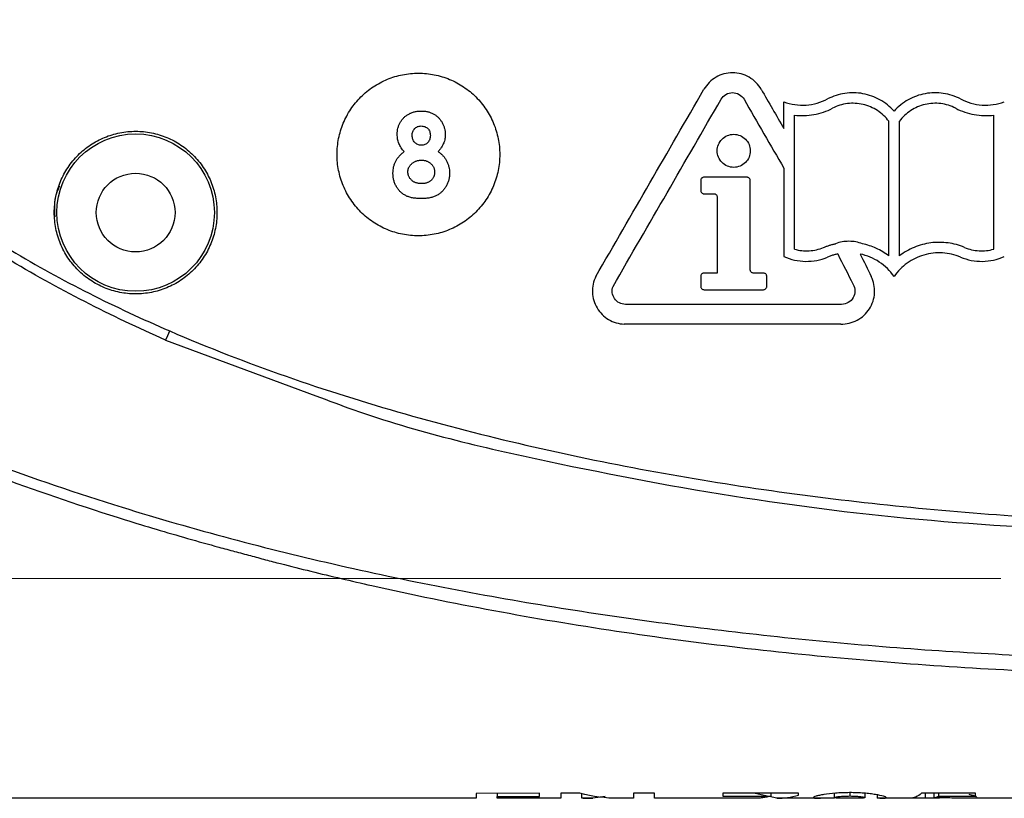
# Model space of a CAD drawing. Units: millimetres. Extents: x 6 to 415, y 5 to 290.
# Drawn here: x 267 to 274, y 257 to 263 of the extents above; entities that cross this region are included whole.
import ezdxf

# ---------------------------------------------------------------- set-up
doc = ezdxf.new("R2010")
doc.units = ezdxf.units.MM
doc.linetypes.add('CENTERX2', pattern=[20.32, 12.7, -2.54, 2.54, -2.54])

msp = doc.modelspace()

# ---------------------------------------------------------------- linework, layer by layer
for p, q in [((272.318308, 261.977646), (271.990709, 261.977646)), ((271.990709, 261.851646), (272.066309, 261.851646)), ((272.09151, 261.246846), (271.990709, 261.246846)), ((272.444309, 261.246846), (272.368708, 261.246846)), ((267.887634, 260.737055), (269.03148, 260.31259)), ((270.253113, 257.243451), (261.180559, 257.243451)), ((270.737504, 257.281459), (270.253113, 257.281221)), ((270.414576, 257.2813), (270.414576, 257.258091)), ((270.414576, 257.244337), (270.414576, 257.245286)), ((270.898967, 257.243451), (270.737504, 257.243451)), ((271.060431, 257.246403), (271.060431, 257.279535)), ((271.143411, 257.243451), (271.060431, 257.243451)), ((271.237321, 257.256759), (271.143411, 257.243451)), ((271.452557, 257.243451), (271.340679, 257.243451)), ((272.368942, 257.243451), (271.614021, 257.243451)), ((272.709668, 257.282172), (272.133011, 257.282019)), ((272.133011, 257.25968), (272.50135, 257.259723)), ((272.471658, 257.25972), (272.369424, 257.282082)), ((272.546035, 257.243451), (272.48632, 257.256512)), ((272.50135, 257.259723), (272.50135, 257.282117)), ((272.878246, 257.243451), (272.546035, 257.243451)), ((272.986461, 257.24901), (272.986461, 257.281666)), ((273.103415, 257.261155), (273.103415, 257.286547)), ((273.217124, 257.281693), (273.217124, 257.248978)), ((273.310831, 257.269478), (273.310831, 257.243839)), ((273.558374, 257.243451), (273.331611, 257.243451)), ((274.059043, 257.282288), (273.649436, 257.282293)), ((273.679531, 257.245549), (273.679531, 257.282293)), ((273.742242, 257.282292), (273.742242, 257.245943)), ((273.777382, 257.282292), (273.777382, 257.259791)), ((273.785672, 257.243836), (273.785672, 257.246327)), ((274.543764, 257.243451), (274.020328, 257.243451))]:
    msp.add_line(p, q)
at = {"color": 7, "linetype": 'CENTERX2', "lineweight": 0}
msp.add_line((17.712319, 258.919138), (400.914931, 258.919138), dxfattribs=at)
at = {"flags": 128}
for points in [[(270.414576, 257.258091), (270.576039, 257.258121), (270.737504, 257.25815)], [(270.737504, 257.245294), (270.576041, 257.24529), (270.414576, 257.245286)], [(270.737504, 257.244341), (270.576041, 257.244339), (270.414576, 257.244337)], [(271.044393, 257.2816), (270.97168, 257.281568), (270.898967, 257.281534)], [(271.614021, 257.281837), (271.533288, 257.281806), (271.452557, 257.281774)], [(273.777382, 257.259791), (273.918209, 257.259789), (274.059043, 257.259786)]]:
    msp.add_lwpolyline(points, dxfattribs=at)
for radius in [0.6, 0.3]:
    msp.add_circle((267.659148, 261.708314), radius)
for centre, radius, start, end in [((274.633294, 263.122015), 5.068115, 336.8989394, 95.5804235), ((266.316133, 261.490826), 1.742925, 334.3752834, 336.8655593)]:
    msp.add_arc(centre, radius, start, end)
for points, knots in [([(261.892495, 263.095416), (261.901671, 263.076791), (261.910879, 263.058932), (261.929476, 263.022541), (261.938845, 263.004371), (261.967314, 262.95003), (261.986865, 262.914079), (262.047625, 262.807302), (262.090758, 262.737442), (262.227282, 262.531516), (262.327584, 262.399196), (262.541566, 262.146001), (262.655965, 262.024653), (262.894851, 261.792919), (263.01971, 261.68205), (263.404979, 261.36357), (263.675308, 261.169756), (264.235612, 260.809717), (264.524729, 260.644134), (265.406844, 260.181191), (266.016362, 259.916795), (266.948736, 259.571849), (267.2625, 259.465583), (267.736714, 259.317805), (267.895438, 259.270468), (268.134251, 259.202175), (268.213974, 259.179863), (268.333727, 259.147044), (268.373673, 259.136212), (268.453621, 259.114759), (268.493612, 259.104389), (268.533652, 259.093609)], [0, 0, 0, 0, 0.0078125, 0.0078125, 0.015625, 0.015625, 0.03125, 0.03125, 0.0625, 0.0625, 0.125, 0.125, 0.1875, 0.1875, 0.25, 0.25, 0.375, 0.375, 0.5, 0.5, 0.75, 0.75, 0.875, 0.875, 0.9375, 0.9375, 0.96875, 0.96875, 0.984375, 0.984375, 1, 1, 1, 1]), ([(269.194086, 262.151301), (269.194086, 262.110341), (269.198105, 262.070067), (269.213851, 261.990836), (269.225768, 261.951468), (269.25688, 261.876396), (269.275918, 261.840791), (269.320894, 261.773408), (269.347072, 261.741505), (269.404255, 261.684317), (269.435457, 261.658654), (269.503207, 261.613328), (269.539287, 261.594062), (269.613876, 261.563129), (269.652932, 261.551222), (269.732964, 261.535278), (269.773192, 261.531331), (269.854062, 261.531271), (269.895134, 261.535286), (269.974658, 261.551084), (270.013308, 261.562778), (270.088372, 261.593792), (270.124683, 261.613192), (270.191874, 261.658039), (270.22319, 261.683639), (270.281087, 261.741443), (270.306795, 261.772794), (270.351717, 261.839881), (270.371135, 261.876077), (270.402298, 261.951155), (270.414043, 261.989777), (270.429953, 262.069164), (270.434072, 262.110138), (270.4341, 262.192037), (270.430096, 262.232312), (270.414379, 262.311548), (270.402476, 262.350924), (270.371383, 262.426021), (270.352352, 262.461641), (270.307383, 262.529057), (270.281205, 262.560979), (270.224017, 262.618198), (270.192811, 262.643875), (270.12505, 262.689226), (270.088971, 262.708498), (270.014378, 262.739445), (269.975313, 262.751359), (269.895294, 262.767312), (269.85507, 262.771265), (269.774201, 262.771336), (269.73313, 262.767328), (269.653609, 262.751543), (269.614955, 262.739856), (269.539876, 262.708848), (269.503555, 262.689448), (269.43634, 262.644596), (269.40501, 262.618989), (269.347085, 262.561161), (269.321363, 262.529791), (269.276421, 262.462665), (269.256997, 262.426447), (269.22583, 262.351322), (269.214088, 262.312678), (269.198193, 262.233251), (269.194086, 262.192261), (269.194086, 262.151301)], [0, 0, 0, 0, 0.03125, 0.03125, 0.0625, 0.0625, 0.09375, 0.09375, 0.125, 0.125, 0.15625, 0.15625, 0.1875, 0.1875, 0.21875, 0.21875, 0.25, 0.25, 0.28125, 0.28125, 0.3125, 0.3125, 0.34375, 0.34375, 0.375, 0.375, 0.40625, 0.40625, 0.4375, 0.4375, 0.46875, 0.46875, 0.5, 0.5, 0.53125, 0.53125, 0.5625, 0.5625, 0.59375, 0.59375, 0.625, 0.625, 0.65625, 0.65625, 0.6875, 0.6875, 0.71875, 0.71875, 0.75, 0.75, 0.78125, 0.78125, 0.8125, 0.8125, 0.84375, 0.84375, 0.875, 0.875, 0.90625, 0.90625, 0.9375, 0.9375, 0.96875, 0.96875, 1, 1, 1, 1]), ([(272.426526, 262.64803), (272.415429, 262.667251), (272.402081, 262.684607), (272.371015, 262.715697), (272.353289, 262.729292), (272.29644, 262.762132), (272.252457, 262.774028), (272.164149, 262.774033), (272.1204, 262.762238), (272.063455, 262.729412), (272.045657, 262.715767), (272.014693, 262.68483), (272.001146, 262.667251), (271.99005, 262.64803)], [0, 0, 0, 0, 0.125, 0.125, 0.25, 0.25, 0.5, 0.5, 0.75, 0.75, 0.875, 0.875, 1, 1, 1, 1]), ([(272.120993, 262.57243), (272.12987, 262.587806), (272.142705, 262.600554), (272.173022, 262.618069), (272.190613, 262.622828), (272.225939, 262.622832), (272.24344, 262.618115), (272.273813, 262.600608), (272.286706, 262.587807), (272.295583, 262.57243)], [0, 0, 0, 0, 0.25, 0.25, 0.5, 0.5, 0.75, 0.75, 1, 1, 1, 1]), ([(272.599311, 262.551646), (272.626552, 262.541978), (272.654306, 262.535261), (272.710802, 262.52749), (272.739882, 262.526484), (272.797006, 262.530391), (272.825089, 262.535215), (272.880297, 262.550624), (272.907361, 262.561254), (272.933023, 262.574552)], [0, 0, 0, 0, 0.25, 0.25, 0.5, 0.5, 0.75, 0.75, 1, 1, 1, 1]), ([(273.439311, 262.481646), (273.40825, 262.516373), (273.372421, 262.545116), (273.291258, 262.590673), (273.24794, 262.606313), (273.156508, 262.623127), (273.110348, 262.623905), (273.018504, 262.610234), (272.974391, 262.595989), (272.933023, 262.574552)], [0, 0, 0, 0, 0.25, 0.25, 0.5, 0.5, 0.75, 0.75, 1, 1, 1, 1]), ([(273.945599, 262.574552), (273.904225, 262.595992), (273.86052, 262.61014), (273.768463, 262.62391), (273.722413, 262.623148), (273.63097, 262.606399), (273.587544, 262.590736), (273.506545, 262.545347), (273.470368, 262.51637), (273.439311, 262.481646)], [0, 0, 0, 0, 0.25, 0.25, 0.5, 0.5, 0.75, 0.75, 1, 1, 1, 1]), ([(273.945599, 262.574552), (273.971262, 262.561253), (273.997838, 262.550807), (274.052742, 262.53539), (274.081412, 262.530419), (274.138534, 262.526484), (274.167013, 262.527426), (274.22381, 262.535147), (274.252072, 262.541979), (274.279311, 262.551646)], [0, 0, 0, 0, 0.25, 0.25, 0.5, 0.5, 0.75, 0.75, 1, 1, 1, 1]), ([(269.652685, 262.304625), (269.652939, 262.312785), (269.653439, 262.328884), (269.657867, 262.352425), (269.66522, 262.374794), (269.675222, 262.395924), (269.687924, 262.415357), (269.703016, 262.432783), (269.720712, 262.447565), (269.740352, 262.460249), (269.762035, 262.470338), (269.785555, 262.477397), (269.81063, 262.481866), (269.82791, 262.48234), (269.836749, 262.482583)], [0, 0, 0, 0, 0.08520463, 0.16810545, 0.24922673, 0.33067642, 0.41165723, 0.4910963, 0.5706292, 0.6517408, 0.7347942, 0.81958314, 0.90771732, 1, 1, 1, 1]), ([(269.836749, 262.482583), (269.84546, 262.48234), (269.862446, 262.481866), (269.88708, 262.477427), (269.910092, 262.47021), (269.931293, 262.459909), (269.95073, 262.4472), (269.968124, 262.431903), (269.983169, 262.414043), (269.995976, 262.394108), (270.006182, 262.372631), (270.013726, 262.350108), (270.01809, 262.326715), (270.018716, 262.310833), (270.019031, 262.302844)], [0, 0, 0, 0, 0.09122126, 0.17786236, 0.26133492, 0.3432146, 0.42406053, 0.5040249, 0.58504282, 0.66799337, 0.75166792, 0.83358738, 0.9162936, 1, 1, 1, 1]), ([(272.679311, 262.451129), (272.729284, 262.44504), (272.778899, 262.446484), (272.877425, 262.464178), (272.925137, 262.480363), (272.96983, 262.503523)], [0, 0, 0, 0, 0.5, 0.5, 1, 1, 1, 1]), ([(273.399311, 262.404239), (273.375282, 262.436624), (273.346206, 262.464025), (273.278895, 262.508113), (273.241979, 262.523859), (273.163755, 262.541949), (273.123515, 262.543987), (273.044018, 262.533973), (273.005638, 262.522078), (272.96983, 262.503523)], [0, 0, 0, 0, 0.25, 0.25, 0.5, 0.5, 0.75, 0.75, 1, 1, 1, 1]), ([(273.908791, 262.503523), (273.872978, 262.522081), (273.834818, 262.533941), (273.754978, 262.544009), (273.714895, 262.541952), (273.636671, 262.523869), (273.599622, 262.508038), (273.532596, 262.464151), (273.503337, 262.436621), (273.479311, 262.404239)], [0, 0, 0, 0, 0.25, 0.25, 0.5, 0.5, 0.75, 0.75, 1, 1, 1, 1]), ([(273.908791, 262.503523), (273.953486, 262.480362), (274.000478, 262.464383), (274.098979, 262.446543), (274.14934, 262.44504), (274.199311, 262.451129)], [0, 0, 0, 0, 0.5, 0.5, 1, 1, 1, 1]), ([(269.76666, 262.296484), (269.766857, 262.301509), (269.76724, 262.311272), (269.77086, 262.325213), (269.776963, 262.337685), (269.785268, 262.348533), (269.795395, 262.357474), (269.807105, 262.36397), (269.82013, 262.367942), (269.829258, 262.368382), (269.83395, 262.368609)], [0, 0, 0, 0, 0.13635207, 0.26490145, 0.38805539, 0.51134399, 0.63382236, 0.75244652, 0.8727376, 1, 1, 1, 1]), ([(269.83395, 262.368609), (269.839018, 262.368369), (269.848832, 262.367904), (269.862818, 262.364196), (269.875182, 262.357802), (269.885832, 262.349109), (269.894327, 262.338328), (269.900792, 262.326051), (269.904312, 262.312108), (269.904803, 262.302396), (269.905057, 262.297375)], [0, 0, 0, 0, 0.13435995, 0.26017618, 0.38044192, 0.50116466, 0.62205506, 0.7423208, 0.86676118, 1, 1, 1, 1]), ([(267.039148, 261.708314), (267.039148, 261.667351), (267.043168, 261.627076), (267.058915, 261.547841), (267.070834, 261.508471), (267.101947, 261.4334), (267.120985, 261.397797), (267.165961, 261.330416), (267.192137, 261.298515), (267.249316, 261.241332), (267.280516, 261.21567), (267.348263, 261.170345), (267.384338, 261.151081), (267.458923, 261.120148), (267.49798, 261.108239), (267.578009, 261.092294), (267.618238, 261.088345), (267.69911, 261.088283), (267.740185, 261.092297), (267.81971, 261.108095), (267.858361, 261.119787), (267.933428, 261.150802), (267.969737, 261.170201), (268.036927, 261.215044), (268.068242, 261.240644), (268.12614, 261.298445), (268.151843, 261.329788), (268.196765, 261.396869), (268.216184, 261.433063), (268.247347, 261.50813), (268.259095, 261.546748), (268.27501, 261.626133), (268.279131, 261.667108), (268.279165, 261.749007), (268.275164, 261.789284), (268.259452, 261.868525), (268.247549, 261.907904), (268.21646, 261.983006), (268.19743, 262.018629), (268.152461, 262.08605), (268.126284, 262.117973), (268.069098, 262.175194), (268.037893, 262.200873), (267.970133, 262.246227), (267.934059, 262.265498), (267.85947, 262.296448), (267.820404, 262.308365), (267.740392, 262.32432), (267.700169, 262.328275), (267.6193, 262.328352), (267.578227, 262.324346), (267.498705, 262.308565), (267.460049, 262.296879), (267.384963, 262.265873), (267.348641, 262.246475), (267.281422, 262.201624), (267.250089, 262.176017), (267.192158, 262.118186), (267.166437, 262.086821), (267.121492, 262.019693), (267.102065, 261.983471), (267.070897, 261.908349), (267.059153, 261.869703), (267.043256, 261.79027), (267.039148, 261.749276), (267.039148, 261.708314)], [0, 0, 0, 0, 0.03125, 0.03125, 0.0625, 0.0625, 0.09375, 0.09375, 0.125, 0.125, 0.15625, 0.15625, 0.1875, 0.1875, 0.21875, 0.21875, 0.25, 0.25, 0.28125, 0.28125, 0.3125, 0.3125, 0.34375, 0.34375, 0.375, 0.375, 0.40625, 0.40625, 0.4375, 0.4375, 0.46875, 0.46875, 0.5, 0.5, 0.53125, 0.53125, 0.5625, 0.5625, 0.59375, 0.59375, 0.625, 0.625, 0.65625, 0.65625, 0.6875, 0.6875, 0.71875, 0.71875, 0.75, 0.75, 0.78125, 0.78125, 0.8125, 0.8125, 0.84375, 0.84375, 0.875, 0.875, 0.90625, 0.90625, 0.9375, 0.9375, 0.96875, 0.96875, 1, 1, 1, 1]), ([(269.705475, 262.173224), (269.701272, 262.178071), (269.692999, 262.187613), (269.682294, 262.202969), (269.673275, 262.218802), (269.665617, 262.234983), (269.659957, 262.251789), (269.655676, 262.268958), (269.653255, 262.286663), (269.652876, 262.298597), (269.652685, 262.304625)], [0, 0, 0, 0, 0.13269116, 0.26122893, 0.38661589, 0.50949984, 0.63104806, 0.75300107, 0.87524103, 1, 1, 1, 1]), ([(269.836113, 262.22207), (269.83138, 262.222349), (269.822125, 262.222893), (269.808806, 262.226909), (269.796893, 262.233944), (269.786253, 262.243155), (269.777498, 262.254433), (269.77112, 262.267311), (269.767379, 262.281521), (269.766903, 262.291416), (269.76666, 262.296484)], [0, 0, 0, 0, 0.12506755, 0.24459957, 0.36364679, 0.48842753, 0.61469556, 0.73855099, 0.86610187, 1, 1, 1, 1]), ([(269.905057, 262.297375), (269.90481, 262.292055), (269.904332, 262.281796), (269.900756, 262.267117), (269.894542, 262.254014), (269.88601, 262.242732), (269.875709, 262.233416), (269.863681, 262.226826), (269.850329, 262.222706), (269.840935, 262.222286), (269.836113, 262.22207)], [0, 0, 0, 0, 0.13939259, 0.26880087, 0.39310518, 0.51693642, 0.63740419, 0.7543326, 0.87389952, 1, 1, 1, 1]), ([(270.019031, 262.302844), (270.01888, 262.297198), (270.018582, 262.286118), (270.01638, 262.269794), (270.012673, 262.254131), (270.007504, 262.238751), (270.000317, 262.223235), (269.990592, 262.207287), (269.978763, 262.190243), (269.969473, 262.179089), (269.964588, 262.173224)], [0, 0, 0, 0, 0.1175933, 0.23076806, 0.34238803, 0.45243834, 0.56822989, 0.69774451, 0.84108895, 1, 1, 1, 1]), ([(272.091509, 262.179246), (272.091509, 262.162604), (272.094783, 262.146275), (272.107424, 262.115764), (272.116779, 262.101789), (272.151645, 262.066913), (272.184548, 262.053269), (272.23386, 262.053235), (272.25038, 262.056495), (272.280893, 262.069105), (272.294783, 262.078344), (272.330079, 262.113597), (272.343505, 262.145949), (272.343511, 262.195872), (272.340239, 262.212203), (272.3276, 262.242718), (272.318246, 262.256696), (272.283378, 262.291578), (272.250473, 262.305223), (272.20116, 262.305258), (272.18464, 262.301999), (272.154126, 262.289388), (272.140235, 262.280148), (272.104934, 262.244891), (272.091509, 262.21253), (272.091509, 262.179246)], [0, 0, 0, 0, 0.0625, 0.0625, 0.125, 0.125, 0.25, 0.25, 0.3125, 0.3125, 0.375, 0.375, 0.5, 0.5, 0.5625, 0.5625, 0.625, 0.625, 0.75, 0.75, 0.8125, 0.8125, 0.875, 0.875, 1, 1, 1, 1]), ([(269.620121, 262.009131), (269.620404, 262.017287), (269.620959, 262.033315), (269.624937, 262.0568), (269.631757, 262.079067), (269.641115, 262.10027), (269.653183, 262.120412), (269.668031, 262.139345), (269.685471, 262.15724), (269.698696, 262.167808), (269.705475, 262.173224)], [0, 0, 0, 0, 0.12727632, 0.25011337, 0.37049227, 0.48990124, 0.61100565, 0.73597605, 0.86467599, 1, 1, 1, 1]), ([(269.734096, 262.019435), (269.7342, 262.022409), (269.734408, 262.028304), (269.735853, 262.036959), (269.738099, 262.045314), (269.741495, 262.053257), (269.745723, 262.060919), (269.750799, 262.06836), (269.757009, 262.075334), (269.763899, 262.082021), (269.771522, 262.088113), (269.779697, 262.093482), (269.788304, 262.098029), (269.797312, 262.101801), (269.806797, 262.104568), (269.816712, 262.106574), (269.827045, 262.10792), (269.834073, 262.108036), (269.837639, 262.108096)], [0, 0, 0, 0, 0.05889075, 0.11674821, 0.17339811, 0.22986715, 0.28738217, 0.34655973, 0.40787435, 0.47202845, 0.53656628, 0.60086317, 0.66548839, 0.72912909, 0.79397227, 0.86085067, 0.92940121, 1, 1, 1, 1]), ([(269.837639, 262.108096), (269.841121, 262.108037), (269.84798, 262.10792), (269.858059, 262.106574), (269.867722, 262.104569), (269.876952, 262.101797), (269.88568, 262.098055), (269.893937, 262.093478), (269.901746, 262.088074), (269.909084, 262.082008), (269.915794, 262.075373), (269.921536, 262.068136), (269.92658, 262.060617), (269.930644, 262.052632), (269.933698, 262.044197), (269.936033, 262.035485), (269.937277, 262.026297), (269.937505, 262.020074), (269.937621, 262.016891)], [0, 0, 0, 0, 0.06908146, 0.13612179, 0.20150826, 0.26489116, 0.32712869, 0.38968428, 0.45203558, 0.51541849, 0.57852121, 0.63900293, 0.69854571, 0.75803489, 0.81636907, 0.87640382, 0.93676824, 1, 1, 1, 1]), ([(269.964588, 262.173224), (269.971247, 262.168466), (269.984428, 262.159048), (270.001834, 262.142176), (270.016827, 262.123355), (270.029249, 262.1027), (270.039202, 262.080719), (270.046326, 262.057648), (270.050851, 262.033689), (270.051346, 262.017377), (270.051596, 262.009131)], [0, 0, 0, 0, 0.12671711, 0.25082509, 0.37430673, 0.49874666, 0.62347265, 0.74736988, 0.87228966, 1, 1, 1, 1]), ([(269.837385, 261.815019), (269.831278, 261.815102), (269.819352, 261.815263), (269.801944, 261.816242), (269.785522, 261.818045), (269.770054, 261.820419), (269.755552, 261.82356), (269.742018, 261.827543), (269.729419, 261.832078), (269.713996, 261.838983), (269.696371, 261.849767), (269.677322, 261.865559), (269.660601, 261.884369), (269.646064, 261.905667), (269.634605, 261.929323), (269.626084, 261.954594), (269.621038, 261.981413), (269.62043, 261.999782), (269.620121, 262.009131)], [0, 0, 0, 0, 0.05543529, 0.10825419, 0.15819574, 0.20533733, 0.25025674, 0.29276332, 0.33330786, 0.37172304, 0.44598168, 0.52004856, 0.59554565, 0.67368749, 0.75338446, 0.83334864, 0.91517787, 1, 1, 1, 1]), ([(269.83624, 261.928993), (269.832504, 261.929047), (269.82522, 261.929152), (269.814559, 261.930539), (269.804424, 261.932423), (269.794925, 261.935529), (269.785808, 261.938922), (269.777411, 261.943633), (269.769482, 261.948977), (269.762124, 261.955042), (269.755552, 261.961765), (269.749776, 261.968908), (269.744951, 261.976433), (269.740911, 261.984286), (269.73789, 261.992545), (269.735738, 262.001204), (269.734244, 262.010182), (269.734145, 262.016333), (269.734096, 262.019435)], [0, 0, 0, 0, 0.07335051, 0.14299324, 0.2109566, 0.27551084, 0.33909021, 0.40171832, 0.46410218, 0.52681888, 0.58867208, 0.64851809, 0.70697978, 0.76398097, 0.82170201, 0.87928461, 0.93913642, 1, 1, 1, 1]), ([(269.937621, 262.016891), (269.93756, 262.013748), (269.93744, 262.007564), (269.936122, 261.998485), (269.933999, 261.989814), (269.930902, 261.981648), (269.927065, 261.973907), (269.922308, 261.966626), (269.916714, 261.959727), (269.910221, 261.953432), (269.90311, 261.947656), (269.895257, 261.942711), (269.886914, 261.938348), (269.877892, 261.934921), (269.868312, 261.932245), (269.858136, 261.930374), (269.847377, 261.929195), (269.840017, 261.929062), (269.83624, 261.928993)], [0, 0, 0, 0, 0.06241202, 0.12283521, 0.18190335, 0.23950452, 0.29603545, 0.35330277, 0.41200306, 0.47219074, 0.53273135, 0.59374519, 0.65631063, 0.71953661, 0.78517094, 0.85376284, 0.92495591, 1, 1, 1, 1]), ([(270.051596, 262.009131), (270.051294, 262.000202), (270.050696, 261.982493), (270.04541, 261.956522), (270.036923, 261.931572), (270.025324, 261.907917), (270.010781, 261.886293), (269.99383, 261.867149), (269.974449, 261.850987), (269.956404, 261.84002), (269.940873, 261.832736), (269.92834, 261.828073), (269.915105, 261.823969), (269.901075, 261.82069), (269.886252, 261.81813), (269.870657, 261.81644), (269.85428, 261.815211), (269.843111, 261.815084), (269.837385, 261.815019)], [0, 0, 0, 0, 0.08210496, 0.16284464, 0.24281017, 0.32413617, 0.40455175, 0.48193918, 0.55868344, 0.63591527, 0.67554417, 0.71642147, 0.75888297, 0.80299093, 0.84892538, 0.89723345, 0.94730608, 1, 1, 1, 1]), ([(271.990709, 261.977646), (271.98789, 261.977646), (271.985033, 261.97716), (271.982373, 261.976228), (271.979713, 261.975295), (271.977178, 261.973891), (271.974977, 261.972132), (271.972775, 261.970373), (271.970846, 261.968209), (271.969351, 261.965821), (271.967854, 261.96343), (271.966749, 261.960749), (271.966128, 261.957998), (271.965718, 261.956182), (271.965509, 261.954308), (271.965509, 261.952446)], [0, 0, 0, 0, 0.000042281322, 0.000042281322, 0.000042281322, 0.000084561478, 0.000084561478, 0.000084561478, 0.00012685993, 0.00012685993, 0.00012685993, 0.000169195312, 0.000169195312, 0.000169195312, 0.00019692651, 0.00019692651, 0.00019692651, 0.00019692651]), ([(272.343509, 261.952446), (272.343509, 261.955269), (272.343021, 261.95813), (272.342086, 261.960793), (272.341151, 261.963457), (272.339743, 261.965996), (272.337978, 261.9682), (272.336214, 261.970403), (272.334044, 261.972331), (272.331649, 261.973826), (272.329256, 261.975319), (272.326572, 261.97642), (272.323819, 261.977036), (272.322016, 261.977441), (272.320157, 261.977646), (272.318309, 261.977646)], [0.000000000001, 0.000000000001, 0.000000000001, 0.000000000001, 0.000042377868, 0.000042377868, 0.000042377868, 0.000084757135, 0.000084757135, 0.000084757135, 0.000127114587, 0.000127114587, 0.000127114587, 0.000169430878, 0.000169430878, 0.000169430878, 0.000196924628, 0.000196924628, 0.000196924628, 0.000196924628]), ([(267.044661, 261.675933), (267.041416, 261.735906), (267.036957, 261.818333), (267.071873, 261.891452), (267.081385, 261.91137)], [0, 0, 0, 0, 0.72759985, 1, 1, 1, 1]), ([(271.965509, 261.876846), (271.965509, 261.874024), (271.965997, 261.871162), (271.966932, 261.868498), (271.967867, 261.865835), (271.969276, 261.863295), (271.971041, 261.861091), (271.972806, 261.858888), (271.974976, 261.85696), (271.977372, 261.855465), (271.979765, 261.853972), (271.982449, 261.852872), (271.985202, 261.852255), (271.987004, 261.851852), (271.988862, 261.851646), (271.990709, 261.851646)], [0.000000000014, 0.000000000014, 0.000000000014, 0.000000000014, 0.000042386277, 0.000042386277, 0.000042386277, 0.000084773858, 0.000084773858, 0.000084773858, 0.000127140644, 0.000127140644, 0.000127140644, 0.000169462459, 0.000169462459, 0.000169462459, 0.000196936818, 0.000196936818, 0.000196936818, 0.000196936818]), ([(272.066309, 261.851646), (272.069127, 261.851646), (272.071984, 261.85116), (272.074643, 261.850228), (272.077302, 261.849297), (272.079837, 261.847893), (272.082037, 261.846135), (272.084239, 261.844377), (272.086167, 261.842214), (272.087663, 261.839827), (272.08916, 261.837437), (272.090266, 261.834757), (272.090888, 261.832007), (272.091299, 261.830188), (272.091509, 261.828311), (272.091509, 261.826446)], [0.000000000009, 0.000000000009, 0.000000000009, 0.000000000009, 0.000042269203, 0.000042269203, 0.000042269203, 0.00008453717, 0.00008453717, 0.00008453717, 0.000126825013, 0.000126825013, 0.000126825013, 0.000169159102, 0.000169159102, 0.000169159102, 0.00019694485, 0.00019694485, 0.00019694485, 0.00019694485]), ([(272.679311, 261.429445), (272.716163, 261.419086), (272.753691, 261.415067), (272.830098, 261.4197), (272.866899, 261.428234), (272.902222, 261.44297)], [0, 0, 0, 0, 0.5, 0.5, 1, 1, 1, 1]), ([(272.902222, 261.44297), (272.909613, 261.445936), (272.924384, 261.451862), (272.947035, 261.459374), (272.969941, 261.465943), (272.985435, 261.469377), (272.993176, 261.471093)], [0, 0, 0, 0, 0.25057512, 0.500765251, 0.750572754, 1, 1, 1, 1]), ([(273.197657, 261.470806), (273.164785, 261.483201), (273.130468, 261.489461), (273.060437, 261.489562), (273.026082, 261.483396), (272.993176, 261.471093)], [0, 0, 0, 0, 0.5, 0.5, 1, 1, 1, 1]), ([(273.399311, 261.378037), (273.36952, 261.40092), (273.337738, 261.420062), (273.270338, 261.45113), (273.234449, 261.463066), (273.197657, 261.470806)], [0, 0, 0, 0, 0.5, 0.5, 1, 1, 1, 1]), ([(273.9764, 261.44297), (273.935643, 261.459973), (273.89357, 261.471295), (273.806862, 261.482898), (273.762412, 261.482948), (273.676035, 261.471682), (273.632921, 261.460167), (273.552362, 261.426817), (273.514307, 261.404919), (273.479311, 261.378037)], [0, 0, 0, 0, 0.25, 0.25, 0.5, 0.5, 0.75, 0.75, 1, 1, 1, 1]), ([(273.9764, 261.44297), (274.011724, 261.428234), (274.048488, 261.419706), (274.124896, 261.415065), (274.162461, 261.419087), (274.199311, 261.429445)], [0, 0, 0, 0, 0.5, 0.5, 1, 1, 1, 1]), ([(272.599311, 261.373597), (272.62561, 261.361791), (272.65266, 261.352867), (272.708202, 261.340556), (272.737036, 261.337188), (272.794159, 261.33641), (272.822479, 261.338908), (272.878635, 261.349697), (272.906416, 261.358038), (272.933023, 261.369137)], [0, 0, 0, 0, 0.25, 0.25, 0.5, 0.5, 0.75, 0.75, 1, 1, 1, 1]), ([(273.009425, 261.392761), (273.00077, 261.390793), (272.983437, 261.386853), (272.957899, 261.378961), (272.941323, 261.372415), (272.933023, 261.369137)], [0, 0, 0, 0, 0.332383969, 0.66571525, 1, 1, 1, 1]), ([(273.439311, 261.221646), (273.424093, 261.243483), (273.407057, 261.263544), (273.369493, 261.300253), (273.348751, 261.317035), (273.2825, 261.360921), (273.233384, 261.381539), (273.181188, 261.392519)], [0, 0, 0, 0, 0.25, 0.25, 0.5, 0.5, 1, 1, 1, 1]), ([(273.945599, 261.369137), (273.901315, 261.387611), (273.85515, 261.398197), (273.759349, 261.403533), (273.712365, 261.398152), (273.62023, 261.37128), (273.577688, 261.350537), (273.499843, 261.294586), (273.466695, 261.260942), (273.439311, 261.221646)], [0, 0, 0, 0, 0.25, 0.25, 0.5, 0.5, 0.75, 0.75, 1, 1, 1, 1]), ([(273.945599, 261.369137), (273.972206, 261.358037), (273.999487, 261.349839), (274.055342, 261.339017), (274.084257, 261.336421), (274.14138, 261.337171), (274.169623, 261.340426), (274.225469, 261.352712), (274.253014, 261.361792), (274.279311, 261.373597)], [0, 0, 0, 0, 0.25, 0.25, 0.5, 0.5, 0.75, 0.75, 1, 1, 1, 1]), ([(271.166526, 261.221646), (271.157203, 261.202706), (271.150421, 261.183018), (271.141768, 261.142198), (271.139984, 261.121004), (271.141653, 261.079455), (271.145117, 261.05853), (271.157028, 261.018483), (271.165364, 260.999428), (271.186892, 260.963296), (271.199793, 260.946768), (271.229295, 260.917305), (271.246145, 260.904228), (271.281988, 260.882971), (271.301388, 260.874501), (271.3417, 260.862651), (271.362343, 260.859279), (271.383482, 260.858512)], [0, 0, 0, 0, 0.125, 0.125, 0.25, 0.25, 0.375, 0.375, 0.5, 0.5, 0.625, 0.625, 0.75, 0.75, 0.875, 0.875, 1, 1, 1, 1]), ([(271.990709, 261.246846), (271.987894, 261.246846), (271.985041, 261.246361), (271.982385, 261.245432), (271.979729, 261.244502), (271.977198, 261.243103), (271.974999, 261.24135), (271.972798, 261.239595), (271.97087, 261.237438), (271.969374, 261.235057), (271.967873, 261.23267), (271.966765, 261.229992), (271.966139, 261.227245), (271.965721, 261.225414), (271.965509, 261.223524), (271.965509, 261.221646)], [0, 0, 0, 0, 0.000042219538, 0.000042219538, 0.000042219538, 0.00008443609, 0.00008443609, 0.00008443609, 0.000126700385, 0.000126700385, 0.000126700385, 0.000169072753, 0.000169072753, 0.000169072753, 0.000197095417, 0.000197095417, 0.000197095417, 0.000197095417]), ([(272.368709, 261.246846), (272.365894, 261.246846), (272.363041, 261.247331), (272.360385, 261.248261), (272.357729, 261.24919), (272.355197, 261.25059), (272.352999, 261.252342), (272.350798, 261.254097), (272.34887, 261.256255), (272.347373, 261.258636), (272.345873, 261.261024), (272.344764, 261.263702), (272.344138, 261.266451), (272.343721, 261.268281), (272.343509, 261.270169), (272.343509, 261.272046)], [0.000000000002, 0.000000000002, 0.000000000002, 0.000000000002, 0.000042221946, 0.000042221946, 0.000042221946, 0.000084440462, 0.000084440462, 0.000084440462, 0.000126713186, 0.000126713186, 0.000126713186, 0.000169098952, 0.000169098952, 0.000169098952, 0.000197104856, 0.000197104856, 0.000197104856, 0.000197104856]), ([(272.469509, 261.221646), (272.469509, 261.224473), (272.46902, 261.227338), (272.468082, 261.230006), (272.467144, 261.232673), (272.465731, 261.235216), (272.463959, 261.237423), (272.46219, 261.239627), (272.460014, 261.241556), (272.457612, 261.243049), (272.455216, 261.244538), (272.452528, 261.245635), (272.449772, 261.246247), (272.447984, 261.246644), (272.446141, 261.246846), (272.444309, 261.246846)], [0.000000000007, 0.000000000007, 0.000000000007, 0.000000000007, 0.000042520343, 0.000042520343, 0.000042520343, 0.00008504416, 0.00008504416, 0.00008504416, 0.000127512638, 0.000127512638, 0.000127512638, 0.000169864922, 0.000169864922, 0.000169864922, 0.000197116658, 0.000197116658, 0.000197116658, 0.000197116658]), ([(273.033094, 260.858512), (273.054861, 260.857995), (273.07622, 260.860263), (273.118147, 260.870197), (273.138646, 260.877952), (273.176501, 260.89812), (273.194388, 260.910828), (273.225928, 260.939989), (273.239781, 260.956517), (273.263094, 260.993004), (273.272209, 261.012368), (273.285458, 261.053296), (273.289472, 261.074742), (273.293108, 261.139377), (273.284386, 261.182667), (273.265218, 261.221646)], [0, 0, 0, 0, 0.125, 0.125, 0.25, 0.25, 0.375, 0.375, 0.5, 0.5, 0.625, 0.625, 0.75, 0.75, 1, 1, 1, 1]), ([(271.392616, 261.008723), (271.359575, 261.008723), (271.327728, 261.025556), (271.290429, 261.0794), (271.285891, 261.115189), (271.297469, 261.146046)], [0, 0, 0, 0, 0.5, 0.5, 1, 1, 1, 1]), ([(271.965509, 261.146046), (271.965509, 261.143219), (271.965998, 261.140353), (271.966936, 261.137685), (271.967875, 261.135017), (271.969288, 261.132474), (271.971061, 261.130267), (271.972831, 261.128063), (271.975008, 261.126133), (271.977412, 261.12464), (271.979808, 261.123151), (271.982497, 261.122055), (271.985254, 261.121444), (271.987039, 261.121048), (271.98888, 261.120846), (271.990709, 261.120846)], [0.000000000015, 0.000000000015, 0.000000000015, 0.000000000015, 0.00004253754, 0.00004253754, 0.00004253754, 0.000085078352, 0.000085078352, 0.000085078352, 0.000127566034, 0.000127566034, 0.000127566034, 0.000169930251, 0.000169930251, 0.000169930251, 0.000197142841, 0.000197142841, 0.000197142841, 0.000197142841]), ([(272.444309, 261.120846), (272.447123, 261.120846), (272.449975, 261.121331), (272.45263, 261.12226), (272.455285, 261.123188), (272.457815, 261.124586), (272.460013, 261.126338), (272.462214, 261.128091), (272.464141, 261.130247), (272.465638, 261.132626), (272.46714, 261.135013), (272.468249, 261.13769), (272.468877, 261.140437), (272.469296, 261.142271), (272.469509, 261.144165), (272.469509, 261.146046)], [0.000000000001, 0.000000000001, 0.000000000001, 0.000000000001, 0.000042203609, 0.000042203609, 0.000042203609, 0.000084403519, 0.000084403519, 0.000084403519, 0.000126662419, 0.000126662419, 0.000126662419, 0.000169051154, 0.000169051154, 0.000169051154, 0.000197140364, 0.000197140364, 0.000197140364, 0.000197140364]), ([(273.127173, 261.1613), (273.136098, 261.145843), (273.140778, 261.128402), (273.140824, 261.092745), (273.136109, 261.075199), (273.118639, 261.044662), (273.105803, 261.031624), (273.07507, 261.013649), (273.057555, 261.008825), (273.039662, 261.008723)], [0, 0, 0, 0, 0.25, 0.25, 0.5, 0.5, 0.75, 0.75, 1, 1, 1, 1]), ([(273.039662, 261.008723), (272.765154, 261.008723), (272.490646, 261.008723), (272.216139, 261.008723), (271.941631, 261.008723), (271.667123, 261.008723), (271.392616, 261.008723)], [0.00000000001, 0.00000000001, 0.00000000001, 0.00000000001, 0.00411761895, 0.00411761895, 0.00411761895, 0.00823524507, 0.00823524507, 0.00823524507, 0.00823524507]), ([(264.445976, 260.789847), (264.493221, 260.759827), (264.842866, 260.537658), (265.545937, 260.212031), (266.535354, 259.79734), (267.756794, 259.384785), (269.21208, 258.998062), (270.898767, 258.677138), (272.60127, 258.456531), (274.3159, 258.320202), (275.463207, 258.301759), (276.036833, 258.292538)], [0, 0, 0, 0, 0.01399154, 0.10354634, 0.19316109, 0.28276554, 0.42622494, 0.56975441, 0.71322813, 0.8566206, 1, 1, 1, 1]), ([(267.918902, 260.806048), (268.50251, 260.55357), (269.101769, 260.34763), (270.322437, 259.999908), (270.941509, 259.857779), (272.18937, 259.627272), (272.817769, 259.538586), (273.764485, 259.441003), (274.080544, 259.414447), (274.713588, 259.372647), (275.030642, 259.356884), (275.347895, 259.348629)], [0, 0, 0, 0, 0.25, 0.25, 0.5, 0.5, 0.75, 0.75, 0.875, 0.875, 1, 1, 1, 1]), ([(269.03148, 260.31259), (269.127772, 260.276033), (269.700546, 260.05858), (270.797301, 259.802926), (272.298202, 259.51709), (273.818268, 259.335975), (274.836583, 259.289396), (275.345759, 259.266106)], [0, 0, 0, 0, 0.04812585, 0.28626805, 0.52424861, 0.76211615, 1, 1, 1, 1]), ([(268.533652, 259.093609), (268.571939, 259.0833), (268.610284, 259.072693), (268.687027, 259.052264), (268.802251, 259.022094), (268.91775, 258.993187), (269.148988, 258.936638), (269.303403, 258.90038), (269.767068, 258.795741), (270.07707, 258.732554), (271.009822, 258.559763), (271.635664, 258.466774), (272.89252, 258.320219), (273.523695, 258.266343), (274.472606, 258.213057), (274.789271, 258.19994), (275.264556, 258.187371), (275.423001, 258.184395), (275.739917, 258.180414), (275.898367, 258.179646), (276.05687, 258.178905)], [0, 0, 0, 0, 0.015625, 0.015625, 0.03125, 0.0625, 0.0625, 0.125, 0.125, 0.25, 0.25, 0.5, 0.5, 0.75, 0.75, 0.875, 0.875, 0.9375, 0.9375, 1, 1, 1, 1]), ([(271.060431, 257.246403), (271.07425, 257.245546), (271.101902, 257.243832), (271.12957, 257.243578), (271.143411, 257.243451)], [0, 0, 0, 0, 0.49976245, 1, 1, 1, 1]), ([(271.060431, 257.243451), (271.060431, 257.243578), (271.060431, 257.243831), (271.060431, 257.245546), (271.060431, 257.246403)], [0, 0, 0, 0, 0.50028181, 1, 1, 1, 1]), ([(272.50135, 257.259723), (272.490376, 257.257206), (272.468414, 257.252169), (272.43535, 257.24723), (272.402184, 257.244034), (272.380033, 257.243645), (272.368943, 257.243451)], [0, 0, 0, 0, 0.24937068, 0.49904513, 0.74919727, 1, 1, 1, 1]), ([(273.100352, 257.286576), (273.081974, 257.286481), (273.063697, 257.286283), (273.028076, 257.284953), (273.010427, 257.283961), (272.959701, 257.28), (272.929941, 257.276198), (272.891671, 257.270089), (272.880032, 257.268022), (272.859966, 257.263826), (272.851362, 257.261714), (272.837883, 257.257766), (272.833025, 257.255897), (272.826436, 257.25247), (272.82545, 257.250931), (272.824998, 257.249611)], [0, 0, 0, 0, 0.125, 0.125, 0.25, 0.25, 0.5, 0.5, 0.625, 0.625, 0.75, 0.75, 0.875, 0.875, 1, 1, 1, 1]), ([(272.824998, 257.249611), (272.825391, 257.248513), (272.825923, 257.247566), (272.829902, 257.245983), (272.833151, 257.245344), (272.842001, 257.244348), (272.847508, 257.243991), (272.861024, 257.243546), (272.86918, 257.243451), (272.878247, 257.243451)], [0, 0, 0, 0, 0.25, 0.25, 0.5, 0.5, 0.75, 0.75, 1, 1, 1, 1]), ([(272.986278, 257.245104), (272.959711, 257.244565), (272.918249, 257.243724), (272.888819, 257.243523), (272.878246, 257.243451)], [0, 0, 0, 0, 0.640745783, 1, 1, 1, 1]), ([(272.986462, 257.24901), (272.986774, 257.249545), (272.987443, 257.250692), (272.993939, 257.252915), (273.005143, 257.254982), (273.02091, 257.257037), (273.036335, 257.258594), (273.057145, 257.260062), (273.07935, 257.260982), (273.095403, 257.261097), (273.103415, 257.261154)], [0, 0, 0, 0, 0.117150482, 0.251383919, 0.422684385, 0.501480377, 0.63873583, 0.750915482, 0.8756822, 1, 1, 1, 1]), ([(273.103956, 257.243743), (273.094336, 257.243759), (273.076142, 257.243791), (273.051786, 257.24396), (273.03288, 257.244219), (273.014921, 257.244671), (272.999246, 257.245538), (272.988189, 257.246971), (272.987037, 257.248331), (272.986462, 257.24901)], [0, 0, 0, 0, 0.14960337, 0.2829576, 0.40003625, 0.50084341, 0.66743898, 0.83384687, 1, 1, 1, 1]), ([(273.378588, 257.249532), (273.378124, 257.250848), (273.376859, 257.252369), (273.369956, 257.255739), (273.364855, 257.257597), (273.343484, 257.263584), (273.322649, 257.267868), (273.284648, 257.274102), (273.271006, 257.276105), (273.241289, 257.27974), (273.225035, 257.281417), (273.191174, 257.284013), (273.173598, 257.284951), (273.137572, 257.286289), (273.118909, 257.286506), (273.100352, 257.286576)], [0, 0, 0, 0, 0.125, 0.125, 0.25, 0.25, 0.5, 0.5, 0.625, 0.625, 0.75, 0.75, 0.875, 0.875, 1, 1, 1, 1]), ([(273.103415, 257.261154), (273.111372, 257.261093), (273.12732, 257.260969), (273.157359, 257.259588), (273.188472, 257.256626), (273.209242, 257.253173), (273.216093, 257.250611), (273.216797, 257.249497), (273.217124, 257.248978)], [0, 0, 0, 0, 0.12531366, 0.25118095, 0.50108151, 0.75134324, 0.88427213, 1, 1, 1, 1]), ([(273.217124, 257.248978), (273.216627, 257.248309), (273.215633, 257.246972), (273.205025, 257.245555), (273.188539, 257.244616), (273.166726, 257.244106), (273.13885, 257.243816), (273.116152, 257.243768), (273.103956, 257.243743)], [0, 0, 0, 0, 0.167210672, 0.334555857, 0.501904368, 0.641208152, 0.80720735, 1, 1, 1, 1]), ([(273.331611, 257.243451), (273.337923, 257.243451), (273.344052, 257.243564), (273.355467, 257.244034), (273.361078, 257.244386), (273.369693, 257.245375), (273.372873, 257.246005), (273.377423, 257.247548), (273.378319, 257.248466), (273.378588, 257.249532)], [0, 0, 0, 0, 0.25, 0.25, 0.5, 0.5, 0.75, 0.75, 1, 1, 1, 1]), ([(273.785671, 257.243836), (273.775244, 257.243843), (273.764984, 257.243862), (273.745265, 257.243981), (273.735622, 257.244073), (273.717933, 257.24434), (273.709542, 257.244507), (273.69384, 257.244951), (273.686647, 257.24523), (273.67953, 257.245549)], [0, 0, 0, 0, 0.25, 0.25, 0.5, 0.5, 0.75, 0.75, 1, 1, 1, 1]), ([(273.797925, 257.246353), (273.793209, 257.246347), (273.788488, 257.246341), (273.783785, 257.246323), (273.779079, 257.246304), (273.77439, 257.246274), (273.769728, 257.246239), (273.760444, 257.246167), (273.751297, 257.246058), (273.742242, 257.245943)], [0.000000000006, 0.000000000006, 0.000000000006, 0.000000000006, 0.00007076648, 0.00007076648, 0.00007076648, 0.000141602271, 0.000141602271, 0.000141602271, 0.000282877718, 0.000282877718, 0.000282877718, 0.000282877718]), ([(274.020328, 257.243451), (274.007997, 257.243451), (273.993753, 257.243656), (273.961858, 257.244267), (273.943718, 257.244676), (273.905458, 257.245434), (273.884926, 257.245779), (273.852651, 257.246124), (273.84182, 257.246215), (273.81998, 257.246327), (273.808954, 257.24634), (273.797925, 257.246353)], [0, 0, 0, 0, 0.25, 0.25, 0.5, 0.5, 0.75, 0.75, 0.875, 0.875, 1, 1, 1, 1]), ([(274.070575, 257.250175), (274.067662, 257.254386), (274.063484, 257.260425), (274.022635, 257.268737), (274.010269, 257.271253)], [0, 0, 0, 0, 0.6972603, 1, 1, 1, 1])]:
    msp.add_open_spline(points, degree=3, knots=knots)
for points in [[(271.166526, 261.221646), (271.440794, 261.696692), (271.715315, 262.172176), (271.99005, 262.64803)], [(272.426526, 262.64803), (272.484127, 262.548262), (272.541722, 262.448505), (272.599311, 262.348759)], [(271.297469, 261.146046), (271.571676, 261.620986), (271.84627, 262.096597), (272.120993, 262.57243)], [(272.295583, 262.57243), (272.396853, 262.397027), (272.498094, 262.221671), (272.599311, 262.046359)], [(272.599311, 262.348759), (272.599311, 262.416381), (272.599311, 262.484011), (272.599311, 262.551646)], [(272.679311, 261.429445), (272.679311, 261.769635), (272.679311, 262.110274), (272.679311, 262.451129)], [(274.199311, 261.429445), (274.199311, 261.769621), (274.199311, 262.110253), (274.199311, 262.451129)], [(273.399311, 261.378037), (273.399311, 261.719707), (273.399311, 262.06185), (273.399311, 262.404239)], [(273.479311, 261.378037), (273.479311, 261.719706), (273.479311, 262.061849), (273.479311, 262.404239)], [(272.599311, 262.046359), (272.599311, 261.821932), (272.599311, 261.597676), (272.599311, 261.373597)], [(271.965509, 261.952446), (271.965509, 261.927245), (271.965509, 261.902044), (271.965509, 261.876846)], [(272.343509, 261.272046), (272.343509, 261.498654), (272.343509, 261.725457), (272.343509, 261.952446)], [(272.091509, 261.826446), (272.091509, 261.633101), (272.091509, 261.439899), (272.091509, 261.246846)], [(267.887634, 260.737055), (267.471022, 260.919756), (267.064229, 261.125402), (266.673828, 261.362664)], [(266.708898, 261.421019), (267.097937, 261.187586), (267.50354, 260.98574), (267.918902, 260.806048)], [(273.009425, 261.392761), (273.048686, 261.315585), (273.087936, 261.23843), (273.127173, 261.1613)], [(273.181188, 261.392519), (273.209204, 261.335549), (273.237214, 261.278591), (273.265218, 261.221646)], [(271.965509, 261.221646), (271.965509, 261.196443), (271.965509, 261.171243), (271.965509, 261.146046)], [(272.469509, 261.146046), (272.469509, 261.171243), (272.469509, 261.196443), (272.469509, 261.221646)], [(271.990709, 261.120846), (272.141909, 261.120846), (272.293109, 261.120846), (272.444309, 261.120846)], [(273.033094, 260.858512), (272.483222, 260.858512), (271.933351, 260.858512), (271.383482, 260.858512)], [(270.253113, 257.281221), (270.253113, 257.25595), (270.253113, 257.243451), (270.253113, 257.243451)], [(270.414576, 257.245286), (270.414576, 257.247517), (270.414576, 257.251779), (270.414576, 257.258091)], [(270.737504, 257.25815), (270.737504, 257.26411), (270.737504, 257.271875), (270.737504, 257.281459)], [(270.737504, 257.243451), (270.737504, 257.243451), (270.737504, 257.244064), (270.737504, 257.245294)], [(270.898967, 257.281534), (270.898967, 257.256056), (270.898967, 257.243451), (270.898967, 257.243451)], [(271.340679, 257.243451), (271.241389, 257.243451), (271.142623, 257.256056), (271.044393, 257.2816)], [(271.452557, 257.281774), (271.452557, 257.256136), (271.452557, 257.243451), (271.452557, 257.243451)], [(271.614021, 257.243451), (271.614021, 257.243451), (271.614021, 257.256157), (271.614021, 257.281837)], [(272.133011, 257.282019), (272.133011, 257.272985), (272.133011, 257.265542), (272.133011, 257.25968)], [(272.546035, 257.243451), (272.600811, 257.243451), (272.655358, 257.251701), (272.709667, 257.268434)], [(272.709667, 257.268434), (272.709667, 257.272514), (272.709667, 257.277095), (272.709667, 257.282172)], [(273.331611, 257.243451), (273.324857, 257.243451), (273.317968, 257.243582), (273.310831, 257.243839)], [(273.67953, 257.245549), (273.634239, 257.245115), (273.588948, 257.244748), (273.543656, 257.244449)], [(273.649436, 257.282294), (273.619322, 257.256292), (273.588966, 257.243451), (273.558374, 257.243451)], [(273.742242, 257.245943), (273.753988, 257.248533), (273.765701, 257.253142), (273.777382, 257.259791)], [(274.059042, 257.259786), (274.059042, 257.265689), (274.059042, 257.273188), (274.059042, 257.282288)]]:
    msp.add_open_spline(points, degree=3)

doc.saveas('drawing.dxf')
